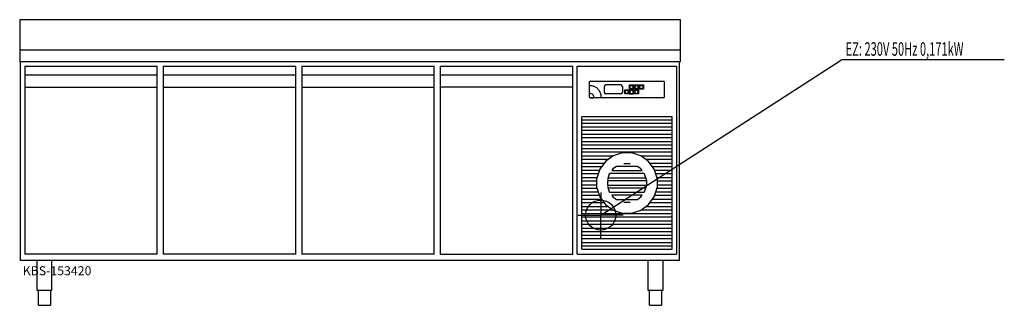
# Model space of a CAD drawing. Units: millimetres. Extents: x 0 to 3271, y 0 to 950.
import ezdxf

# ---------------------------------------------------------------- set-up
doc = ezdxf.new("R2010")
doc.units = ezdxf.units.MM
doc.header["$MEASUREMENT"] = 0
doc.linetypes.add('AUSGEZOGEN', pattern=[0, 0])
doc.layers.get('0').update_dxf_attribs({"color": 1, "linetype": 'AUSGEZOGEN', "true_color": 0xff0000})
doc.layers.add('200', color=7, linetype='AUSGEZOGEN')
doc.layers.add('400', color=4, linetype='AUSGEZOGEN', true_color=0x00ffff)
doc.layers.add('550', color=2, linetype='AUSGEZOGEN', true_color=0xffff00)
doc.styles.get("Standard").update_dxf_attribs({"font": 'TXT.SHX'})

# ---------------------------------------------------------------- blocks, each defined once
blk = doc.blocks.new('GER_BLOCK_00001')
at = {"layer": '200', "linetype": 'AUSGEZOGEN'}
for p, q in [((0, 950), (0, 810)), ((2195, 950), (0, 950)), ((2195, 810), (2195, 950)), ((0, 850), (2195, 850)), ((2195, 810), (0, 810)), ((2, 810), (2, 150)), ((17, 795), (17, 170)), ((17, 795), (457, 795)), ((457, 170), (457, 795)), ((477, 795), (477, 170)), ((477, 795), (917, 795)), ((917, 170), (917, 795)), ((937, 795), (937, 170)), ((937, 795), (1377, 795)), ((1377, 170), (1377, 795)), ((1397, 795), (1397, 170)), ((1397, 795), (1837, 795)), ((1837, 170), (1837, 795)), ((1852, 795), (2182, 795)), ((1852, 170), (1852, 795)), ((2182, 795), (2182, 170)), ((2192, 150), (2192, 810)), ((457, 765), (17, 765)), ((917, 765), (477, 765)), ((1377, 765), (937, 765)), ((1837, 765), (1397, 765)), ((17, 725), (457, 725)), ((477, 725), (917, 725)), ((937, 725), (1377, 725)), ((1837, 725), (1397, 725)), ((1893.34, 743.88), (1892, 741.95)), ((1892, 741.95), (1892, 693.05)), ((1901.96, 730), (1892, 730)), ((1895.66, 745), (1893.34, 743.88)), ((1895.66, 745), (2138.34, 745)), ((1915.74, 724.3), (1901.96, 730)), ((1926.3, 713.74), (1915.74, 724.3)), ((1944.01, 731.09), (1942, 727.77)), ((1942, 727.77), (1942, 708.23)), ((1947.49, 733), (1944.01, 731.09)), ((1996.51, 733), (1947.49, 733)), ((1999.99, 731.09), (1996.51, 733)), ((2002, 727.77), (1999.99, 731.09)), ((2002, 727.77), (2002, 708.23)), ((2026, 733), (2040, 733)), ((2026, 719), (2026, 733)), ((2028, 727.3), (2029.3, 729.7)), ((2028, 724.7), (2028, 727.3)), ((2029.3, 722.3), (2028, 724.7)), ((2029.3, 729.7), (2031.6, 731)), ((2031.6, 721), (2029.3, 722.3)), ((2031.6, 731), (2034.3, 731)), ((2031.6, 721), (2034.3, 721)), ((2034.3, 731), (2036.7, 729.7)), ((2036.7, 722.3), (2034.3, 721)), ((2036.7, 729.7), (2038, 727.3)), ((2038, 724.7), (2036.7, 722.3)), ((2038, 724.7), (2038, 727.3)), ((2040, 733), (2040, 719)), ((2042, 733), (2056, 733)), ((2042, 719), (2042, 733)), ((2044, 727.3), (2045.3, 729.7)), ((2044, 724.7), (2044, 727.3)), ((2045.3, 722.3), (2044, 724.7)), ((2045.3, 729.7), (2047.6, 731)), ((2047.6, 721), (2045.3, 722.3)), ((2047.6, 731), (2050.4, 731)), ((2047.6, 721), (2050.4, 721)), ((2050.4, 731), (2052.7, 729.7)), ((2052.7, 722.3), (2050.4, 721)), ((2052.7, 729.7), (2054, 727.3)), ((2054, 724.7), (2052.7, 722.3)), ((2054, 724.7), (2054, 727.3)), ((2056, 733), (2056, 719)), ((2058, 733), (2072, 733)), ((2058, 719), (2058, 733)), ((2060, 727.3), (2061.3, 729.7)), ((2060, 724.7), (2060, 727.3)), ((2061.3, 722.3), (2060, 724.7)), ((2061.3, 729.7), (2063.7, 731)), ((2063.7, 721), (2061.3, 722.3)), ((2063.7, 731), (2066.4, 731)), ((2063.7, 721), (2066.4, 721)), ((2066.4, 731), (2068.7, 729.7)), ((2068.7, 722.3), (2066.4, 721)), ((2068.7, 729.7), (2070, 727.3)), ((2070, 724.7), (2068.7, 722.3)), ((2070, 727.3), (2070, 724.7)), ((2072, 733), (2072, 719)), ((2140.66, 743.88), (2138.34, 745)), ((2142, 741.95), (2140.66, 743.88)), ((2142, 693.05), (2142, 741.95)), ((1896.98, 705), (1892, 705)), ((1892, 693.05), (1893.34, 691.12)), ((1893.34, 691.12), (1895.66, 690)), ((1895.66, 690), (1907, 690.02)), ((2138.34, 690), (1895.66, 690)), ((1896.98, 705), (1901.58, 703.1)), ((1905.1, 699.58), (1901.58, 703.1)), ((1907, 694.99), (1905.1, 699.58)), ((1907, 690.02), (1907, 694.99)), ((1932, 699.96), (1926.3, 713.74)), ((1932, 690), (1932, 699.96)), ((1942, 708.23), (1944.01, 704.91)), ((1944.01, 704.91), (1947.49, 703)), ((1996.51, 703), (1947.49, 703)), ((1996.51, 703), (1999.99, 704.91)), ((1999.99, 704.91), (2002, 708.23)), ((2010, 717), (2024, 717)), ((2010, 703), (2010, 717)), ((2024, 703), (2010, 703)), ((2012, 711.3), (2013.3, 713.6)), ((2012, 708.7), (2012, 711.3)), ((2013.3, 706.3), (2012, 708.7)), ((2013.3, 713.6), (2015.7, 715)), ((2015.7, 705), (2013.3, 706.3)), ((2015.7, 715), (2018.3, 715)), ((2015.7, 705), (2018.3, 705)), ((2018.3, 715), (2020.7, 713.6)), ((2020.7, 706.3), (2018.3, 705)), ((2020.7, 713.6), (2022, 711.3)), ((2022, 708.7), (2020.7, 706.3)), ((2022, 708.7), (2022, 711.3)), ((2024, 717), (2024, 703)), ((2026, 719), (2040, 719)), ((2026, 717), (2040, 717)), ((2026, 703), (2026, 717)), ((2026, 703), (2040, 703)), ((2028, 711.3), (2029.3, 713.6)), ((2028, 708.7), (2028, 711.3)), ((2029.3, 706.3), (2028, 708.7)), ((2029.3, 713.6), (2031.6, 715)), ((2031.6, 705), (2029.3, 706.3)), ((2031.6, 715), (2034.3, 715)), ((2031.6, 705), (2034.3, 705)), ((2034.3, 715), (2036.7, 713.6)), ((2036.7, 706.3), (2034.3, 705)), ((2036.7, 713.6), (2038, 711.3)), ((2038, 708.7), (2036.7, 706.3)), ((2038, 708.7), (2038, 711.3)), ((2040, 717), (2040, 703)), ((2042, 719), (2056, 719)), ((2042, 717), (2056, 717)), ((2042, 703), (2042, 717)), ((2056, 703), (2042, 703)), ((2044, 711.3), (2045.3, 713.6)), ((2044, 708.7), (2044, 711.3)), ((2045.3, 706.3), (2044, 708.7)), ((2045.3, 713.6), (2047.6, 715)), ((2047.6, 705), (2045.3, 706.3)), ((2047.6, 715), (2050.4, 715)), ((2047.6, 705), (2050.4, 705)), ((2050.4, 715), (2052.7, 713.6)), ((2052.7, 706.3), (2050.4, 705)), ((2052.7, 713.6), (2054, 711.3)), ((2054, 708.7), (2052.7, 706.3)), ((2054, 708.7), (2054, 711.3)), ((2056, 717), (2056, 703)), ((2072, 719), (2058, 719)), ((2138.34, 690), (2140.66, 691.12)), ((2140.66, 691.12), (2142, 693.05)), ((2167, 627), (1867, 627)), ((1867, 187), (1867, 627)), ((2167, 187), (2167, 627)), ((2167, 616), (1867, 616)), ((1867, 606), (2167, 606)), ((2167, 592), (1867, 592)), ((1867, 582), (2167, 582)), ((2167, 568), (1867, 568)), ((1867, 558), (2167, 558)), ((2167, 544), (1867, 544)), ((1867, 534), (2167, 534)), ((2167, 520), (1867, 520)), ((1867, 510), (2167, 510)), ((1969.36, 496), (1867, 496)), ((1971.04, 497.22), (1945.42, 478.58)), ((2001.16, 507), (1971.04, 497.22)), ((2032.84, 507), (2001.16, 507)), ((2062.96, 497.22), (2032.84, 507)), ((2088.58, 478.58), (2062.96, 497.22)), ((2167, 496), (2064.64, 496)), ((1867, 486), (1955.62, 486)), ((1940.63, 472), (1867, 472)), ((1867, 462), (1933.36, 462)), ((1945.42, 478.58), (1926.78, 452.96)), ((1982.12, 462), (1970.47, 453.53)), ((2051.88, 462), (1982.12, 462)), ((2006.7, 472), (2027.3, 472)), ((2063.53, 453.53), (2051.88, 462)), ((2078.38, 486), (2167, 486)), ((2107.22, 452.96), (2088.58, 478.58)), ((2167, 472), (2093.37, 472)), ((2100.64, 462), (2167, 462)), ((1925.17, 448), (1867, 448)), ((1867, 438), (1921.92, 438)), ((1926.78, 452.96), (1917, 422.84)), ((1958.36, 436.87), (1952, 417.3)), ((1959.18, 438), (1958.36, 436.87)), ((2074.82, 438), (1959.18, 438)), ((1970.47, 453.53), (1966.45, 448)), ((1966.45, 448), (2067.55, 448)), ((2067.55, 448), (2063.53, 453.53)), ((2075.64, 436.87), (2074.82, 438)), ((2082, 417.3), (2075.64, 436.87)), ((2117, 422.84), (2107.22, 452.96)), ((2167, 448), (2108.83, 448)), ((2112.08, 438), (2167, 438)), ((1917.38, 424), (1867, 424)), ((1867, 414), (1917, 414)), ((1917, 400), (1867, 400)), ((1917, 391.16), (1917, 422.84)), ((1952, 414), (1952, 400)), ((2082, 414), (1952, 414)), ((1952, 400), (2082, 400)), ((1952, 396.7), (1958.36, 377.13)), ((1954.18, 424), (2079.82, 424)), ((2075.64, 377.13), (2082, 396.7)), ((2082, 417.3), (2082, 396.7)), ((2167, 424), (2116.62, 424)), ((2117, 422.84), (2117, 391.16)), ((2117, 414), (2167, 414)), ((2167, 400), (2117, 400)), ((1867, 390), (1917.38, 390)), ((1921.92, 376), (1867, 376)), ((1867, 366), (1925.17, 366)), ((1917, 391.16), (1926.78, 361.04)), ((1926.78, 361.04), (1945.42, 335.42)), ((2079.82, 390), (1954.18, 390)), ((1958.36, 377.13), (1959.18, 376)), ((1959.18, 376), (2074.82, 376)), ((1966.45, 366), (1970.47, 360.47)), ((2067.55, 366), (1966.45, 366)), ((1970.47, 360.47), (1982.12, 352)), ((2051.88, 352), (2063.53, 360.47)), ((2063.53, 360.47), (2067.55, 366)), ((2074.82, 376), (2075.64, 377.13)), ((2088.58, 335.42), (2107.22, 361.04)), ((2107.22, 361.04), (2117, 391.16)), ((2108.83, 366), (2167, 366)), ((2167, 376), (2112.08, 376)), ((2116.62, 390), (2167, 390)), ((1933.36, 352), (1867, 352)), ((1867, 342), (1940.63, 342)), ((1955.62, 328), (1867, 328)), ((1945.42, 335.42), (1971.04, 316.78)), ((1982.12, 352), (2051.88, 352)), ((2027.3, 342), (2006.7, 342)), ((2062.96, 316.78), (2088.58, 335.42)), ((2167, 328), (2078.38, 328)), ((2093.37, 342), (2167, 342)), ((2167, 352), (2100.64, 352)), ((1867, 318), (1969.36, 318)), ((2167, 304), (1867, 304)), ((1971.04, 316.78), (2001.16, 307)), ((2001.16, 307), (2032.84, 307)), ((2032.84, 307), (2062.96, 316.78)), ((2064.64, 318), (2167, 318)), ((1867, 294), (2167, 294)), ((2167, 280), (1867, 280)), ((1867, 270), (2167, 270)), ((2167, 256), (1867, 256)), ((1867, 246), (2167, 246)), ((2167, 232), (1867, 232)), ((1867, 222), (2167, 222)), ((2167, 208), (1867, 208)), ((1867, 198), (2167, 198)), ((457, 170), (17, 170)), ((917, 170), (477, 170)), ((1377, 170), (937, 170)), ((1397, 170), (1837, 170)), ((1852, 170), (2182, 170)), ((1867, 187), (2167, 187)), ((2, 150), (2192, 150)), ((57, 150), (57, 50)), ((107, 50), (107, 150)), ((2087, 150), (2087, 50)), ((2137, 50), (2137, 150)), ((57, 50), (107, 50)), ((62, 0), (62, 50)), ((102, 50), (102, 0)), ((2087, 50), (2137, 50)), ((2092, 0), (2092, 50)), ((2132, 50), (2132, 0)), ((62, 0), (102, 0)), ((2092, 0), (2132, 0))]:
    blk.add_line(p, q, dxfattribs=at)
blk.add_attdef('', (0, 0), '', height=1)
blk = doc.blocks.new('INST_BLOCK_00001')
at = {"layer": '400', "linetype": 'AUSGEZOGEN'}
for p in [(1930, 375), (1855, 300), (2005, 300), (1930, 225)]:
    blk.add_line(p, (1930, 300), dxfattribs=at)
blk.add_circle((1930, 300), 50, dxfattribs=at)
blk.add_attdef('', (0, 0), '', height=1)

msp = doc.modelspace()

# ---------------------------------------------------------------- linework, layer by layer
at = {"layer": '400', "linetype": 'AUSGEZOGEN'}
for p in [(1930, 300), (3270.63, 816.5)]:
    msp.add_line(p, (2730.25, 816.5), dxfattribs=at)

# ---------------------------------------------------------------- block references
at = {"layer": '200'}
msp.add_blockref('GER_BLOCK_00001', (0, 0), dxfattribs=at)
at = {"layer": '400'}
msp.add_blockref('INST_BLOCK_00001', (0, 0), dxfattribs=at)

# ---------------------------------------------------------------- texts
at = {"layer": '400', "width": 0.6}
msp.add_text('EZ: 230V 50Hz 0,171kW', height=45, dxfattribs=at).set_placement((2743.75, 830))
at = {"layer": '550', "flags": 1}
msp.add_attdef('KBS-153420', (10, 100), '', height=30, dxfattribs=at)

doc.saveas('drawing.dxf')
